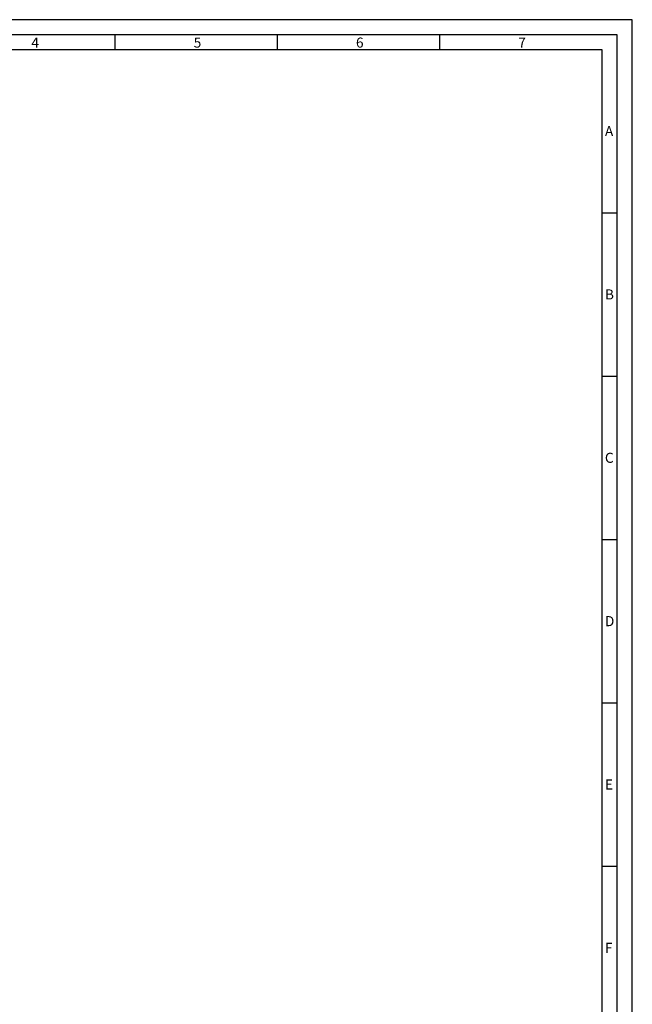
# Model space of a CAD drawing. Extents: x 3551 to 4293, y 1596 to 2648.
# Drawn here: x 3913 to 4293, y 2037 to 2648 of the extents above; entities that cross this region are included whole.
import ezdxf

# ---------------------------------------------------------------- set-up
doc = ezdxf.new("R2010")
doc.units = 0
doc.header["$MEASUREMENT"] = 0
doc.layers.get('0').update_dxf_attribs({"linetype": 'CONTINUOUS'})
doc.styles.add('Arial', font='arial.ttf')

msp = doc.modelspace()

# ---------------------------------------------------------------- linework, layer by layer
for p, q in [((3972.59, 2628.99), (3972.59, 2638.36)), ((4073.31, 2628.99), (4073.31, 2638.36)), ((4174.02, 2628.99), (4174.02, 2638.36)), ((4284.11, 2527.61), (4274.74, 2527.61)), ((4284.11, 2426.24), (4274.74, 2426.24)), ((4284.11, 2324.86), (4274.74, 2324.86)), ((4284.11, 2223.49), (4274.74, 2223.49)), ((4284.11, 2122.11), (4274.74, 2122.11))]:
    msp.add_line(p, q)
for points in [[(3550.99, 1596.49), (4293.49, 1596.49), (4293.49, 2647.74), (3550.99, 2647.74)], [(3560.36, 1605.86), (4284.11, 1605.86), (4284.11, 2638.36), (3560.36, 2638.36)], [(3569.74, 1615.24), (4274.74, 1615.24), (4274.74, 2628.99), (3569.74, 2628.99)]]:
    msp.add_lwpolyline(points, close=True)

# ---------------------------------------------------------------- texts
at = {"char_height": 6.25, "attachment_point": 1, "style": 'Arial'}
for s, insert in [('4', (3920.57, 2636.66)), ('5', (4021.29, 2636.66)), ('6', (4122, 2636.66)), ('7', (4222.72, 2636.66)), ('A', (4276.48, 2581.71)), ('B', (4276.48, 2480.33)), ('C', (4276.48, 2378.96)), ('D', (4276.48, 2277.58)), ('E', (4276.48, 2176.21)), ('F', (4276.48, 2074.83))]:
    msp.add_mtext(s, dxfattribs=dict(at, insert=insert))

doc.saveas('drawing.dxf')
